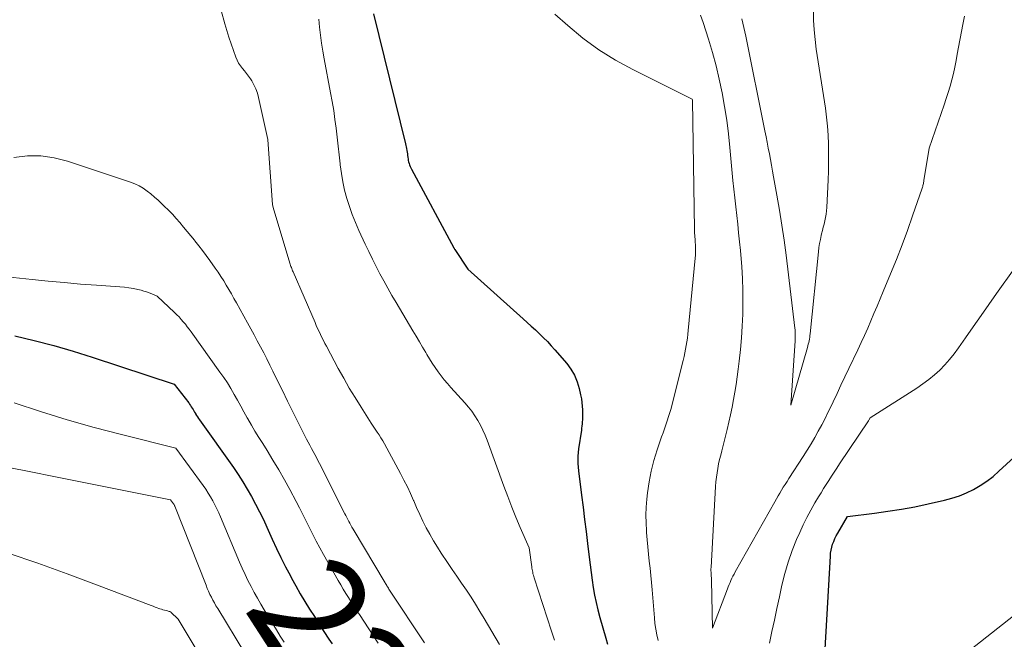
# Model space of a CAD drawing. Units: feet. Extents: x 1199172 to 1204172, y 7076370 to 7083870.
# Drawn here: x 1200869 to 1200956, y 7080914 to 7080969 of the extents above; entities that cross this region are included whole.
import ezdxf
from ezdxf.enums import TextEntityAlignment as Align

# ---------------------------------------------------------------- set-up
doc = ezdxf.new("R2010")
doc.units = ezdxf.units.FT
doc.header["$MEASUREMENT"] = 0
doc.layers.add('Level 44', color=7, linetype='Continuous', lineweight=0)
doc.layers.add('Level 45', color=7, linetype='Continuous', lineweight=0)
doc.styles.add('Style-ENGINEERING', font='ENGINEERING.shx')

msp = doc.modelspace()

# ---------------------------------------------------------------- linework, layer by layer
at = {"layer": 'Level 44', "color": 32, "linetype": 'Continuous', "lineweight": 30, "flags": 128}
for points, elevation in [([(1200900.28, 7080969.51), (1200903.11, 7080958.01), (1200903.14, 7080957.86), (1200903.17, 7080957.72), (1200903.2, 7080957.57), (1200903.23, 7080957.42), (1200903.25, 7080957.27), (1200903.27, 7080957.12), (1200903.29, 7080956.97), (1200903.3, 7080956.82), (1200903.31, 7080956.8), (1200903.33, 7080956.66), (1200903.35, 7080956.53), (1200903.38, 7080956.39), (1200903.42, 7080956.26), (1200903.47, 7080956.13), (1200903.52, 7080956), (1200903.58, 7080955.87), (1200903.64, 7080955.74), (1200907.37, 7080948.79), (1200907.38, 7080948.78), (1200907.39, 7080948.76), (1200907.4, 7080948.75), (1200907.41, 7080948.73), (1200907.45, 7080948.67), (1200907.46, 7080948.65), (1200908.62, 7080946.9), (1200913.5, 7080942.52), (1200913.86, 7080942.18), (1200914.23, 7080941.85), (1200914.59, 7080941.52), (1200914.95, 7080941.18), (1200915.31, 7080940.84), (1200915.65, 7080940.49), (1200915.99, 7080940.13), (1200916.32, 7080939.76), (1200917.37, 7080938.54), (1200917.74, 7080938.04), (1200918.05, 7080937.51), (1200918.29, 7080936.94), (1200918.47, 7080936.35), (1200918.59, 7080935.77), (1200918.66, 7080935.44), (1200918.71, 7080935.11), (1200918.74, 7080934.77), (1200918.75, 7080934.44), (1200918.75, 7080934.13), (1200918.75, 7080933.95), (1200918.75, 7080933.76), (1200918.75, 7080933.57), (1200918.74, 7080933.39), (1200918.72, 7080933.2), (1200918.71, 7080933.02), (1200918.68, 7080932.83), (1200918.66, 7080932.65), (1200918.41, 7080931), (1200918.37, 7080930.67), (1200918.34, 7080930.35), (1200918.34, 7080930.02), (1200918.35, 7080929.69), (1200918.4, 7080929.04), (1200918.68, 7080926.9), (1200918.81, 7080925.83), (1200918.95, 7080924.76), (1200919.08, 7080923.69), (1200919.21, 7080922.62), (1200919.35, 7080921.4), (1200919.43, 7080920.73), (1200919.52, 7080920.06), (1200919.61, 7080919.39), (1200919.71, 7080918.72), (1200919.83, 7080918.05), (1200919.96, 7080917.39), (1200920.11, 7080916.74), (1200920.29, 7080916.08), (1200920.81, 7080914.23), (1200920.97, 7080913.7)], 2240), ([(1200868.54, 7080941), (1200870.27, 7080940.6), (1200872, 7080940.16), (1200873.7, 7080939.66), (1200875.4, 7080939.12), (1200882.65, 7080936.71), (1200883.93, 7080935.07), (1200884.01, 7080934.95), (1200884.09, 7080934.84), (1200884.16, 7080934.72), (1200884.24, 7080934.6), (1200884.31, 7080934.48), (1200884.38, 7080934.36), (1200884.45, 7080934.24), (1200884.52, 7080934.12), (1200884.54, 7080934.09), (1200884.62, 7080933.96), (1200884.7, 7080933.83), (1200884.79, 7080933.7), (1200884.88, 7080933.57), (1200887.88, 7080929.36), (1200888.31, 7080928.73), (1200888.72, 7080928.09), (1200889.11, 7080927.44), (1200889.49, 7080926.78), (1200889.85, 7080926.11), (1200890.2, 7080925.43), (1200890.53, 7080924.75), (1200890.85, 7080924.06), (1200891.32, 7080923), (1200891.7, 7080922.18), (1200892.09, 7080921.37), (1200892.5, 7080920.56), (1200892.92, 7080919.76), (1200893.03, 7080919.56), (1200893.41, 7080918.87), (1200893.8, 7080918.18), (1200894.21, 7080917.5), (1200894.62, 7080916.82), (1200895.04, 7080916.15), (1200895.46, 7080915.48), (1200895.89, 7080914.82), (1200896.33, 7080914.16), (1200896.61, 7080913.73)], 2250), ([(1200940.23, 7080913.29), (1200940.68, 7080921.5), (1200940.7, 7080921.77), (1200940.74, 7080922.04), (1200940.8, 7080922.3), (1200940.88, 7080922.56), (1200940.98, 7080922.81), (1200941.08, 7080923.06), (1200941.2, 7080923.3), (1200941.33, 7080923.53), (1200942.21, 7080925.02), (1200944.6, 7080925.31), (1200945.78, 7080925.47), (1200946.97, 7080925.66), (1200948.15, 7080925.88), (1200949.32, 7080926.13), (1200950.77, 7080926.45), (1200951.43, 7080926.63), (1200952.09, 7080926.85), (1200952.72, 7080927.11), (1200953.35, 7080927.41), (1200953.94, 7080927.76), (1200954.52, 7080928.14), (1200955.07, 7080928.56), (1200955.59, 7080929.01), (1200959.97, 7080933.05)], 2240)]:
    msp.add_lwpolyline(points, dxfattribs=dict(at, elevation=elevation))
at = {"layer": 'Level 45', "color": 32, "linetype": 'Continuous', "lineweight": 0, "flags": 128}
for points, elevation in [([(1200886.79, 7080969.79), (1200887.12, 7080968.61), (1200887.49, 7080967.44), (1200888.1, 7080965.66), (1200888.21, 7080965.4), (1200888.34, 7080965.14), (1200888.5, 7080964.9), (1200888.68, 7080964.67), (1200888.87, 7080964.45), (1200889.05, 7080964.22), (1200889.22, 7080963.98), (1200889.38, 7080963.74), (1200889.5, 7080963.56), (1200889.7, 7080963.21), (1200889.87, 7080962.86), (1200890, 7080962.48), (1200890.11, 7080962.1), (1200890.92, 7080958.39), (1200890.93, 7080958.34), (1200891.33, 7080952.62), (1200891.41, 7080952.36), (1200892.88, 7080947.44), (1200892.91, 7080947.34), (1200892.94, 7080947.24), (1200892.97, 7080947.14), (1200893.01, 7080947.04), (1200893.04, 7080946.95), (1200893.08, 7080946.85), (1200893.12, 7080946.75), (1200893.16, 7080946.66), (1200895.1, 7080942.17), (1200895.21, 7080941.91), (1200895.33, 7080941.64), (1200895.46, 7080941.38), (1200895.58, 7080941.12), (1200895.71, 7080940.85), (1200895.84, 7080940.59), (1200895.98, 7080940.33), (1200896.11, 7080940.08), (1200897.16, 7080938.12), (1200897.64, 7080937.25), (1200898.13, 7080936.38), (1200898.65, 7080935.53), (1200899.17, 7080934.68), (1200899.91, 7080933.52), (1200900.08, 7080933.26), (1200900.25, 7080933), (1200900.42, 7080932.74), (1200900.59, 7080932.49), (1200900.76, 7080932.23), (1200900.93, 7080931.96), (1200901.09, 7080931.7), (1200901.24, 7080931.43), (1200902.66, 7080928.83), (1200902.97, 7080928.24), (1200903.27, 7080927.64), (1200903.55, 7080927.04), (1200903.82, 7080926.43), (1200903.83, 7080926.41), (1200904.09, 7080925.8), (1200904.36, 7080925.2), (1200904.65, 7080924.61), (1200904.94, 7080924.02), (1200905.25, 7080923.44), (1200905.57, 7080922.87), (1200905.92, 7080922.31), (1200906.27, 7080921.76), (1200906.82, 7080920.95), (1200907.24, 7080920.33), (1200907.65, 7080919.72), (1200908.07, 7080919.1), (1200908.49, 7080918.49), (1200908.9, 7080917.87), (1200909.3, 7080917.24), (1200909.69, 7080916.61), (1200910.07, 7080915.97), (1200911.41, 7080913.67)], 2244), ([(1200932.85, 7080969.05), (1200932.95, 7080968.67), (1200933.04, 7080968.29), (1200933.13, 7080967.91), (1200933.21, 7080967.52), (1200934.89, 7080959.14), (1200934.99, 7080958.63), (1200935.09, 7080958.13), (1200935.19, 7080957.62), (1200935.29, 7080957.11), (1200935.38, 7080956.61), (1200935.48, 7080956.1), (1200935.57, 7080955.59), (1200935.66, 7080955.08), (1200935.96, 7080953.45), (1200936.19, 7080952.13), (1200936.4, 7080950.8), (1200936.59, 7080949.47), (1200936.76, 7080948.14), (1200937.55, 7080941.67), (1200937.56, 7080941.53), (1200937.57, 7080941.4), (1200937.58, 7080941.26), (1200937.58, 7080941.12), (1200937.58, 7080940.98), (1200937.58, 7080940.85), (1200937.58, 7080940.71), (1200937.57, 7080940.57), (1200937.2, 7080934.87), (1200938.65, 7080939.96), (1200938.69, 7080940.11), (1200938.73, 7080940.26), (1200938.77, 7080940.41), (1200938.8, 7080940.57), (1200938.83, 7080940.72), (1200938.86, 7080940.87), (1200938.88, 7080941.03), (1200938.9, 7080941.18), (1200939.63, 7080948.45), (1200939.67, 7080948.81), (1200939.73, 7080949.17), (1200939.8, 7080949.53), (1200939.88, 7080949.89), (1200939.91, 7080950.03), (1200939.98, 7080950.32), (1200940.05, 7080950.61), (1200940.12, 7080950.9), (1200940.19, 7080951.19), (1200940.26, 7080951.48), (1200940.31, 7080951.77), (1200940.34, 7080952.07), (1200940.36, 7080952.37), (1200940.48, 7080954.8), (1200940.51, 7080955.59), (1200940.53, 7080956.39), (1200940.53, 7080957.18), (1200940.52, 7080957.98), (1200940.49, 7080958.77), (1200940.43, 7080959.56), (1200940.35, 7080960.35), (1200940.25, 7080961.14), (1200939.44, 7080966.38), (1200939.33, 7080967.23), (1200939.25, 7080968.09), (1200939.2, 7080968.94), (1200939.19, 7080969.8)], 2234), ([(1200895.45, 7080969.03), (1200895.51, 7080968.32), (1200895.59, 7080967.62), (1200895.68, 7080966.91), (1200895.79, 7080966.21), (1200895.91, 7080965.51), (1200896.48, 7080962.51), (1200896.62, 7080961.73), (1200896.75, 7080960.95), (1200896.86, 7080960.16), (1200896.96, 7080959.38), (1200897.05, 7080958.59), (1200897.14, 7080957.8), (1200897.23, 7080957.02), (1200897.32, 7080956.23), (1200897.33, 7080956.13), (1200897.43, 7080955.38), (1200897.56, 7080954.63), (1200897.72, 7080953.9), (1200897.92, 7080953.17), (1200898.15, 7080952.45), (1200898.4, 7080951.73), (1200898.68, 7080951.03), (1200898.98, 7080950.34), (1200899.54, 7080949.12), (1200899.85, 7080948.46), (1200900.17, 7080947.8), (1200900.5, 7080947.15), (1200900.83, 7080946.5), (1200901.18, 7080945.86), (1200901.53, 7080945.22), (1200901.9, 7080944.58), (1200902.27, 7080943.95), (1200903.76, 7080941.44), (1200904.05, 7080940.96), (1200904.33, 7080940.48), (1200904.61, 7080940), (1200904.89, 7080939.52), (1200905, 7080939.34), (1200905.23, 7080938.96), (1200905.47, 7080938.58), (1200905.72, 7080938.2), (1200905.98, 7080937.83), (1200906.25, 7080937.47), (1200906.53, 7080937.11), (1200906.82, 7080936.77), (1200907.12, 7080936.43), (1200908.35, 7080935.06), (1200908.67, 7080934.7), (1200908.96, 7080934.32), (1200909.24, 7080933.92), (1200909.5, 7080933.51), (1200909.73, 7080933.09), (1200909.95, 7080932.66), (1200910.14, 7080932.21), (1200910.32, 7080931.76), (1200911.8, 7080927.69), (1200912.14, 7080926.77), (1200912.5, 7080925.85), (1200912.87, 7080924.94), (1200913.26, 7080924.04), (1200914.05, 7080922.23), (1200914.27, 7080920.56), (1200914.29, 7080920.44), (1200914.31, 7080920.32), (1200914.33, 7080920.19), (1200914.36, 7080920.07), (1200914.38, 7080919.95), (1200914.41, 7080919.83), (1200914.45, 7080919.71), (1200914.48, 7080919.59), (1200916.02, 7080914.87), (1200916.29, 7080914.07)], 2242), ([(1200916.31, 7080969.48), (1200917.45, 7080968.46), (1200918.8, 7080967.35), (1200920.2, 7080966.32), (1200921.67, 7080965.41), (1200923.2, 7080964.57), (1200928.45, 7080961.94), (1200928.48, 7080961.87), (1200928.48, 7080961.84), (1200928.66, 7080950.4), (1200928.67, 7080950.24), (1200928.67, 7080950.07), (1200928.68, 7080949.91), (1200928.7, 7080949.74), (1200928.71, 7080949.58), (1200928.72, 7080949.41), (1200928.73, 7080949.25), (1200928.74, 7080949.08), (1200928.75, 7080948.9), (1200928.75, 7080948.65), (1200928.75, 7080948.4), (1200928.74, 7080948.14), (1200928.72, 7080947.89), (1200928.11, 7080941.48), (1200928.08, 7080941.14), (1200928.04, 7080940.81), (1200927.99, 7080940.48), (1200927.94, 7080940.15), (1200927.88, 7080939.82), (1200927.81, 7080939.49), (1200927.74, 7080939.16), (1200927.66, 7080938.83), (1200926.69, 7080934.94), (1200926.59, 7080934.58), (1200926.49, 7080934.21), (1200926.37, 7080933.85), (1200926.25, 7080933.49), (1200926.13, 7080933.13), (1200926.01, 7080932.77), (1200925.88, 7080932.41), (1200925.76, 7080932.05), (1200925.36, 7080930.91), (1200925.07, 7080929.98), (1200924.83, 7080929.03), (1200924.65, 7080928.07), (1200924.51, 7080927.11), (1200924.45, 7080926.55), (1200924.39, 7080925.84), (1200924.37, 7080925.14), (1200924.38, 7080924.44), (1200924.42, 7080923.73), (1200924.43, 7080923.59), (1200924.49, 7080922.96), (1200924.55, 7080922.33), (1200924.61, 7080921.69), (1200924.67, 7080921.06), (1200924.73, 7080920.43), (1200924.79, 7080919.79), (1200924.85, 7080919.16), (1200924.91, 7080918.52), (1200925.12, 7080916.05), (1200925.17, 7080915.54), (1200925.24, 7080915.04), (1200925.34, 7080914.54), (1200925.44, 7080914.05)], 2238), ([(1200929.2, 7080969.38), (1200929.42, 7080968.73), (1200929.9, 7080967.25), (1200930.25, 7080966.08), (1200930.58, 7080964.9), (1200930.86, 7080963.71), (1200931.11, 7080962.51), (1200931.33, 7080961.31), (1200931.52, 7080960.1), (1200931.67, 7080958.88), (1200931.8, 7080957.67), (1200932.07, 7080954.76), (1200932.14, 7080953.98), (1200932.22, 7080953.21), (1200932.31, 7080952.43), (1200932.4, 7080951.66), (1200932.49, 7080950.88), (1200932.57, 7080950.11), (1200932.65, 7080949.33), (1200932.72, 7080948.56), (1200932.84, 7080947.12), (1200932.91, 7080946.07), (1200932.95, 7080945.02), (1200932.95, 7080943.98), (1200932.93, 7080942.93), (1200932.93, 7080942.91), (1200932.88, 7080941.87), (1200932.81, 7080940.83), (1200932.72, 7080939.8), (1200932.61, 7080938.76), (1200932.53, 7080938.04), (1200932.44, 7080937.37), (1200932.35, 7080936.7), (1200932.24, 7080936.03), (1200932.12, 7080935.36), (1200931.99, 7080934.69), (1200931.85, 7080934.02), (1200931.7, 7080933.36), (1200931.54, 7080932.7), (1200931.07, 7080930.83), (1200930.98, 7080930.44), (1200930.89, 7080930.05), (1200930.8, 7080929.66), (1200930.72, 7080929.27), (1200930.66, 7080928.87), (1200930.6, 7080928.48), (1200930.56, 7080928.08), (1200930.53, 7080927.68), (1200930.13, 7080920.49), (1200930.12, 7080920.39), (1200930.12, 7080920.29), (1200930.12, 7080920.19), (1200930.13, 7080920.09), (1200930.13, 7080919.99), (1200930.14, 7080919.89), (1200930.15, 7080919.8), (1200930.15, 7080919.71), (1200930.16, 7080919.62), (1200930.17, 7080919.53), (1200930.17, 7080919.43), (1200930.17, 7080919.34), (1200930.27, 7080915.14), (1200931.57, 7080918.6), (1200931.65, 7080918.8), (1200931.73, 7080918.99), (1200931.81, 7080919.18), (1200931.89, 7080919.36), (1200931.98, 7080919.55), (1200932.07, 7080919.73), (1200932.16, 7080919.92), (1200932.26, 7080920.1), (1200935.76, 7080926.31), (1200935.91, 7080926.57), (1200936.06, 7080926.83), (1200936.21, 7080927.09), (1200936.37, 7080927.34), (1200936.52, 7080927.6), (1200936.68, 7080927.85), (1200936.85, 7080928.11), (1200937.01, 7080928.36), (1200938.29, 7080930.33), (1200938.64, 7080930.88), (1200938.97, 7080931.43), (1200939.3, 7080931.99), (1200939.61, 7080932.55), (1200939.92, 7080933.12), (1200940.22, 7080933.69), (1200940.5, 7080934.27), (1200940.78, 7080934.85), (1200940.93, 7080935.16), (1200941.27, 7080935.9), (1200941.62, 7080936.63), (1200941.97, 7080937.37), (1200942.32, 7080938.11), (1200943.12, 7080939.77), (1200943.41, 7080940.4), (1200943.71, 7080941.04), (1200943.99, 7080941.69), (1200944.27, 7080942.33), (1200944.54, 7080942.98), (1200944.81, 7080943.63), (1200945.09, 7080944.28), (1200945.36, 7080944.93), (1200946.01, 7080946.5), (1200946.53, 7080947.77), (1200947.03, 7080949.05), (1200947.5, 7080950.34), (1200947.96, 7080951.63), (1200948.8, 7080954.06), (1200948.82, 7080954.15), (1200948.85, 7080954.23), (1200948.87, 7080954.32), (1200948.89, 7080954.41), (1200948.91, 7080954.49), (1200948.93, 7080954.58), (1200948.94, 7080954.67), (1200948.96, 7080954.76), (1200949.41, 7080957.6), (1200950.75, 7080961.45), (1200950.93, 7080962), (1200951.1, 7080962.55), (1200951.27, 7080963.11), (1200951.42, 7080963.67), (1200951.56, 7080964.23), (1200951.69, 7080964.79), (1200951.8, 7080965.36), (1200951.91, 7080965.93), (1200952.39, 7080968.56), (1200952.54, 7080969.3)], 2236), ([(1200868.46, 7080956.79), (1200869.66, 7080956.92), (1200870.86, 7080956.92), (1200872.04, 7080956.75), (1200873.21, 7080956.46), (1200878.78, 7080954.6), (1200879.17, 7080954.45), (1200879.55, 7080954.27), (1200879.91, 7080954.06), (1200880.25, 7080953.82), (1200880.59, 7080953.56), (1200880.91, 7080953.29), (1200881.22, 7080953.01), (1200881.53, 7080952.72), (1200881.77, 7080952.48), (1200882.13, 7080952.13), (1200882.48, 7080951.77), (1200882.81, 7080951.39), (1200883.15, 7080951.02), (1200883.47, 7080950.63), (1200883.79, 7080950.25), (1200884.11, 7080949.86), (1200884.43, 7080949.47), (1200884.48, 7080949.41), (1200884.81, 7080948.98), (1200885.15, 7080948.55), (1200885.47, 7080948.11), (1200885.79, 7080947.68), (1200886.27, 7080947), (1200886.53, 7080946.63), (1200886.78, 7080946.26), (1200887.02, 7080945.87), (1200887.25, 7080945.49), (1200887.48, 7080945.1), (1200887.71, 7080944.71), (1200887.93, 7080944.32), (1200888.15, 7080943.92), (1200889.13, 7080942.15), (1200889.42, 7080941.62), (1200889.71, 7080941.09), (1200889.99, 7080940.56), (1200890.28, 7080940.03), (1200890.56, 7080939.49), (1200890.83, 7080938.96), (1200891.1, 7080938.42), (1200891.37, 7080937.88), (1200891.76, 7080937.08), (1200892.22, 7080936.15), (1200892.68, 7080935.21), (1200893.15, 7080934.27), (1200893.62, 7080933.34), (1200894.36, 7080931.86), (1200894.5, 7080931.59), (1200894.64, 7080931.32), (1200894.78, 7080931.04), (1200894.93, 7080930.77), (1200895.07, 7080930.5), (1200895.22, 7080930.23), (1200895.36, 7080929.96), (1200895.5, 7080929.69), (1200897.73, 7080925.26), (1200897.82, 7080925.09), (1200897.91, 7080924.92), (1200897.99, 7080924.75), (1200898.08, 7080924.58), (1200898.18, 7080924.41), (1200898.27, 7080924.24), (1200898.36, 7080924.07), (1200898.46, 7080923.9), (1200901.29, 7080919.15), (1200901.33, 7080919.07), (1200901.38, 7080918.99), (1200901.44, 7080918.91), (1200901.49, 7080918.83), (1200901.54, 7080918.75), (1200901.59, 7080918.66), (1200901.64, 7080918.58), (1200901.7, 7080918.5), (1200904.77, 7080913.84)], 2246), ([(1200935.3, 7080913.81), (1200935.52, 7080914.83), (1200935.74, 7080915.85), (1200935.96, 7080916.87), (1200936.18, 7080917.89), (1200936.4, 7080918.92), (1200936.66, 7080919.96), (1200936.95, 7080920.98), (1200937.31, 7080921.99), (1200937.7, 7080922.98), (1200937.97, 7080923.59), (1200938.27, 7080924.26), (1200938.6, 7080924.93), (1200938.95, 7080925.58), (1200939.32, 7080926.22), (1200939.63, 7080926.74), (1200939.86, 7080927.11), (1200940.08, 7080927.48), (1200940.31, 7080927.85), (1200940.55, 7080928.21), (1200940.78, 7080928.58), (1200941.02, 7080928.94), (1200941.25, 7080929.3), (1200941.49, 7080929.66), (1200944.06, 7080933.49), (1200944.09, 7080933.53), (1200944.21, 7080933.73), (1200948.34, 7080936.38), (1200948.87, 7080936.74), (1200949.39, 7080937.13), (1200949.88, 7080937.54), (1200950.36, 7080937.97), (1200950.8, 7080938.43), (1200951.23, 7080938.91), (1200951.64, 7080939.41), (1200952.02, 7080939.93), (1200952.64, 7080940.83), (1200953.32, 7080941.81), (1200954.01, 7080942.79), (1200954.69, 7080943.77), (1200955.38, 7080944.74), (1200958.51, 7080949.13)], 2238), ([(1200864.44, 7080946.59), (1200870.07, 7080945.98), (1200871.5, 7080945.84), (1200872.92, 7080945.71), (1200874.35, 7080945.59), (1200875.78, 7080945.48), (1200877.83, 7080945.34), (1200878.24, 7080945.3), (1200878.63, 7080945.25), (1200879.03, 7080945.18), (1200879.42, 7080945.1), (1200879.71, 7080945.03), (1200879.96, 7080944.96), (1200880.2, 7080944.89), (1200880.44, 7080944.8), (1200880.68, 7080944.71), (1200881.15, 7080944.5), (1200882.68, 7080943.07), (1200882.88, 7080942.87), (1200883.08, 7080942.67), (1200883.27, 7080942.46), (1200883.45, 7080942.25), (1200883.63, 7080942.03), (1200883.8, 7080941.81), (1200883.97, 7080941.58), (1200884.14, 7080941.36), (1200886.69, 7080937.8), (1200887.02, 7080937.32), (1200887.35, 7080936.83), (1200887.66, 7080936.33), (1200887.95, 7080935.82), (1200888.24, 7080935.3), (1200888.53, 7080934.78), (1200888.81, 7080934.27), (1200889.1, 7080933.75), (1200889.15, 7080933.66), (1200889.47, 7080933.1), (1200889.79, 7080932.55), (1200890.13, 7080932), (1200890.47, 7080931.46), (1200890.86, 7080930.85), (1200891.38, 7080930), (1200891.9, 7080929.14), (1200892.39, 7080928.27), (1200892.87, 7080927.39), (1200893.42, 7080926.35), (1200893.73, 7080925.77), (1200894.03, 7080925.18), (1200894.33, 7080924.59), (1200894.62, 7080924), (1200894.91, 7080923.41), (1200895.21, 7080922.82), (1200895.53, 7080922.24), (1200895.84, 7080921.66), (1200897.15, 7080919.35), (1200897.37, 7080918.97), (1200897.59, 7080918.58), (1200897.82, 7080918.2), (1200898.05, 7080917.83), (1200898.29, 7080917.45), (1200898.53, 7080917.08), (1200898.77, 7080916.7), (1200899.02, 7080916.33), (1200900.69, 7080913.8)], 2248), ([(1200868.48, 7080935.08), (1200870.83, 7080934.3), (1200873.19, 7080933.56), (1200875.58, 7080932.89), (1200877.97, 7080932.26), (1200882.78, 7080931.07), (1200885.2, 7080927.75), (1200885.43, 7080927.42), (1200885.65, 7080927.09), (1200885.86, 7080926.75), (1200886.06, 7080926.41), (1200886.24, 7080926.05), (1200886.42, 7080925.7), (1200886.59, 7080925.33), (1200886.75, 7080924.97), (1200888.43, 7080920.97), (1200888.66, 7080920.43), (1200888.91, 7080919.89), (1200889.17, 7080919.35), (1200889.44, 7080918.82), (1200889.72, 7080918.29), (1200890, 7080917.77), (1200890.3, 7080917.26), (1200890.61, 7080916.74), (1200891.69, 7080914.97), (1200892.03, 7080914.42), (1200892.38, 7080913.88)], 2252), ([(1200858.4, 7080931.25), (1200869.95, 7080928.97), (1200872.01, 7080928.56), (1200874.07, 7080928.15), (1200876.13, 7080927.74), (1200878.2, 7080927.32), (1200882.32, 7080926.49), (1200882.58, 7080926.13), (1200882.6, 7080926.12), (1200882.61, 7080926.1), (1200882.62, 7080926.08), (1200882.63, 7080926.07), (1200882.66, 7080926), (1200882.67, 7080925.98), (1200882.68, 7080925.96), (1200882.69, 7080925.94), (1200882.7, 7080925.93), (1200885.46, 7080918.92), (1200885.57, 7080918.65), (1200885.68, 7080918.39), (1200885.8, 7080918.12), (1200885.93, 7080917.87), (1200886.06, 7080917.61), (1200886.2, 7080917.36), (1200886.34, 7080917.11), (1200886.49, 7080916.86), (1200888.89, 7080912.9)], 2254), ([(1200867.97, 7080921.78), (1200870.59, 7080920.88), (1200873.19, 7080919.93), (1200875.78, 7080918.97), (1200880.61, 7080917.13), (1200880.78, 7080917.06), (1200880.96, 7080917), (1200881.13, 7080916.94), (1200881.3, 7080916.88), (1200881.36, 7080916.85), (1200881.51, 7080916.81), (1200881.65, 7080916.76), (1200881.8, 7080916.72), (1200881.95, 7080916.68), (1200882.21, 7080916.61), (1200882.23, 7080916.61), (1200882.24, 7080916.6), (1200882.26, 7080916.6), (1200882.27, 7080916.59), (1200882.34, 7080916.56), (1200882.35, 7080916.55), (1200883, 7080915.93), (1200886.07, 7080910.83)], 2256), ([(1200952.02, 7080912.39), (1200959.39, 7080918.21)], 2242)]:
    msp.add_lwpolyline(points, dxfattribs=dict(at, elevation=elevation))

# ---------------------------------------------------------------- texts
at = {"layer": 'Level 44', "color": 32, "linetype": 'Continuous', "lineweight": 13, "style": 'Style-ENGINEERING', "width": 0.94}
msp.add_text(' 2250 ', height=10, rotation=302.83646, dxfattribs=at).set_placement((1200900.623, 7080907.653, 2250), align=Align.MIDDLE_CENTER)

doc.saveas('drawing.dxf')
